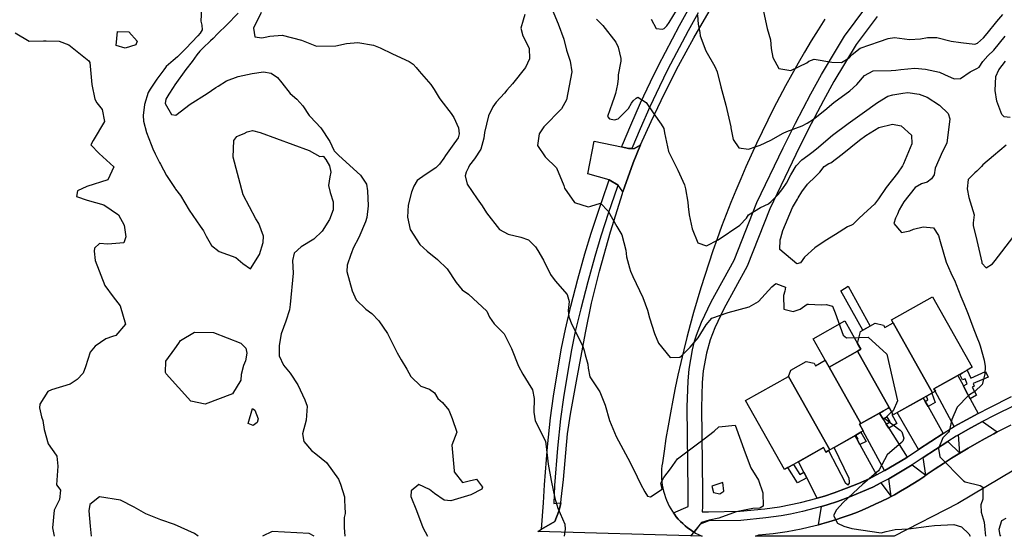
# Model space of a CAD drawing. Units: inches. Extents: x 1171770 to 1177769, y 517460 to 521460.
# Drawn here: x 1172354 to 1172877, y 517461 to 517735 of the extents above; entities that cross this region are included whole.
import ezdxf

# ---------------------------------------------------------------- set-up
doc = ezdxf.new("R2010")
doc.units = ezdxf.units.IN
doc.header["$MEASUREMENT"] = 0
for name, color, linetype, true_color in [('BLDG-Footprint', 7, 'Continuous', 0x6e71de), ('CULTRL-Pad', 7, 'Continuous', 0x6e71de), ('TRANS-Driveway', 7, 'Continuous', 0xc2716a), ('TRANS-Non Street Sidewalk', 7, 'Continuous', 0xc2716a), ('TRANS-Road', 7, 'Continuous', 0xc2716a), ('TRANS-Street Sidewalk', 7, 'Continuous', 0xc2716a), ('Undefined', 7, 'Continuous', 0xc2716a)]:
    doc.layers.add(name, color=color, linetype=linetype, true_color=true_color)

msp = doc.modelspace()

# ---------------------------------------------------------------- linework, layer by layer
at = {"layer": 'BLDG-Footprint'}
for points in [[(1172838.67, 517536.95), (1172817.7, 517574.16), (1172816.83, 517575.71), (1172838.56, 517587.96), (1172859.68, 517550.48), (1172857.07, 517549.01), (1172854.5, 517547.56), (1172839.39, 517539.05), (1172840.11, 517537.76)], [(1172838.67, 517536.95), (1172838.18, 517536.67), (1172835.35, 517535.08), (1172817.8, 517525.18), (1172815.62, 517529.04), (1172798.74, 517559), (1172800.59, 517560.04), (1172798.85, 517563.14), (1172800.34, 517569.5), (1172808.09, 517573.88), (1172812.54, 517572.86), (1172813.23, 517571.64), (1172817.7, 517574.16)], [(1172815.62, 517529.04), (1172814.98, 517528.68), (1172812.65, 517527.36), (1172800.6, 517520.57), (1172783.71, 517550.53), (1172798.74, 517559)], [(1172783.71, 517550.53), (1172800.6, 517520.57), (1172799.87, 517520.16), (1172801.86, 517516.63), (1172800.61, 517515.93), (1172797.94, 517514.42), (1172786.31, 517507.87), (1172784.08, 517506.61), (1172762.08, 517545.65), (1172763.4, 517549.02), (1172771.53, 517553.6), (1172775.7, 517552.67), (1172776.46, 517551.33), (1172781.62, 517554.23)], [(1172784.08, 517506.61), (1172781.97, 517505.42), (1172780.66, 517507.76), (1172764.79, 517498.82), (1172761.85, 517497.16), (1172760.05, 517496.14), (1172739.36, 517532.85), (1172762.08, 517545.65)]]:
    msp.add_lwpolyline(points, close=True, dxfattribs=at)
at = {"layer": 'CULTRL-Pad'}
msp.add_lwpolyline([(1172798.74, 517559), (1172783.71, 517550.53), (1172781.62, 517554.23), (1172775.24, 517565.57), (1172792.12, 517575.08), (1172798.85, 517563.14), (1172800.59, 517560.04)], close=True, dxfattribs=at)
at = {"layer": 'TRANS-Driveway'}
for points in [[(1172854.98, 517540.56), (1172856.36, 517537.98), (1172858.61, 517533.76), (1172862.83, 517525.88), (1172856.6, 517522.59), (1172850.15, 517518.95), (1172840.08, 517537.75), (1172840.11, 517537.76), (1172839.39, 517539.05), (1172851.99, 517546.15)], [(1172834.7, 517532.33), (1172836.28, 517529.55), (1172844.35, 517515.29), (1172831.25, 517506.72), (1172819.93, 517526.39), (1172833.68, 517534.14)], [(1172812.39, 517522.94), (1172814.04, 517520.33), (1172815.47, 517518.07), (1172825.17, 517502.73), (1172824.43, 517502.25), (1172813.26, 517495.65), (1172813.08, 517495.56), (1172801.79, 517516.59), (1172801.86, 517516.63), (1172799.87, 517520.16), (1172800.6, 517520.57), (1172810.4, 517526.09)], [(1172872.99, 517516.09), (1172871.14, 517515.12), (1172866.58, 517512.68), (1172862.06, 517510.16), (1172857.58, 517507.57), (1172853.14, 517504.91), (1172852.44, 517514.65), (1172858.98, 517518.35), (1172865.13, 517521.59)], [(1172798.53, 517512.08), (1172800.01, 517509.39), (1172808.84, 517493.31), (1172804.89, 517491.22), (1172799.39, 517488.79), (1172792.9, 517486.16), (1172786.36, 517483.73), (1172781.24, 517482.04), (1172777.34, 517481), (1172771.83, 517491.69), (1172770.28, 517494.7), (1172767.4, 517500.28), (1172780.66, 517507.76), (1172781.97, 517505.42), (1172783.33, 517506.19), (1172792.23, 517489.18), (1172793.46, 517488.17), (1172793.76, 517488.04), (1172793.99, 517488.09), (1172794.5, 517488.94), (1172794.59, 517489.75), (1172794.34, 517491.41), (1172786.31, 517507.87), (1172797.41, 517514.12)], [(1172853.14, 517504.91), (1172848.74, 517502.19), (1172844.39, 517499.39), (1172840.08, 517496.53), (1172835.81, 517493.61), (1172835.14, 517493.14), (1172833.69, 517502.49), (1172846.75, 517511.04)], [(1172835.14, 517493.14), (1172834.46, 517492.67), (1172831.33, 517490.55), (1172828.15, 517488.5), (1172824.94, 517486.52), (1172821.67, 517484.6), (1172818.37, 517482.76), (1172816.71, 517481.87), (1172815.39, 517491.26), (1172826.97, 517498.1), (1172827.77, 517498.62)], [(1172816.71, 517481.87), (1172815.04, 517480.99), (1172811.66, 517479.28), (1172808.25, 517477.65), (1172804.81, 517476.09), (1172801.33, 517474.61), (1172797.82, 517473.2), (1172794.29, 517471.86), (1172790.72, 517470.6), (1172787.13, 517469.41), (1172783.52, 517468.3), (1172779.88, 517467.27), (1172778.05, 517466.79), (1172779.63, 517476.57), (1172782.69, 517477.38), (1172788.12, 517479.18), (1172794.67, 517481.62), (1172801.49, 517484.39), (1172806.97, 517486.82), (1172811.18, 517489.04)]]:
    msp.add_lwpolyline(points, close=True, dxfattribs=at)
at = {"layer": 'TRANS-Non Street Sidewalk'}
for points in [[(1172805.47, 517572.4), (1172801.59, 517570.21), (1172790, 517591.06), (1172793.89, 517593.55)], [(1172858.61, 517533.76), (1172856.36, 517537.98), (1172854.98, 517540.56), (1172857, 517541.7), (1172855.89, 517544.31), (1172854.57, 517543.76), (1172853.03, 517546.73), (1172854.5, 517547.56), (1172857.07, 517549.01), (1172858.9, 517544.73), (1172866.76, 517548.31), (1172868.22, 517545.27), (1172860.13, 517541.82), (1172860.73, 517540.44), (1172859.66, 517539.83), (1172862, 517535.67)], [(1172836.28, 517529.55), (1172834.7, 517532.33), (1172836.05, 517533.13), (1172835.35, 517535.08), (1172838.18, 517536.67), (1172839.97, 517531.71)], [(1172815.47, 517518.07), (1172814.04, 517520.33), (1172816.05, 517521.52), (1172814.56, 517524.07), (1172812.39, 517522.94), (1172810.4, 517526.09), (1172812.65, 517527.36), (1172814.98, 517528.68), (1172815.62, 517529.04), (1172817.54, 517525.63), (1172816.94, 517525.31), (1172819.7, 517520.57)], [(1172800.01, 517509.39), (1172798.53, 517512.08), (1172799.09, 517512.35), (1172797.94, 517514.42), (1172800.61, 517515.93), (1172803.34, 517511)], [(1172770.28, 517494.7), (1172771.83, 517491.69), (1172766.88, 517489), (1172761.85, 517497.16), (1172764.79, 517498.82), (1172768.08, 517493.5)]]:
    msp.add_lwpolyline(points, close=True, dxfattribs=at)
at = {"layer": 'TRANS-Road'}
msp.add_lwpolyline([(1172781.45, 517735.59), (1172777.81, 517729.78), (1172774.23, 517723.93), (1172770.72, 517718.03), (1172767.29, 517712.1), (1172763.92, 517706.12), (1172760.62, 517700.11), (1172757.39, 517694.06), (1172754.24, 517687.97), (1172751.15, 517681.85), (1172748.14, 517675.69), (1172745.19, 517669.49), (1172742.33, 517663.27), (1172739.53, 517657.01), (1172736.81, 517650.71), (1172734.16, 517644.39), (1172731.58, 517638.03), (1172729.08, 517631.65), (1172726.65, 517625.23), (1172724.3, 517618.79), (1172722.02, 517612.32), (1172719.82, 517605.83), (1172717.7, 517599.31), (1172715.65, 517592.76), (1172713.68, 517586.19), (1172711.78, 517579.6), (1172709.96, 517572.99), (1172708.22, 517566.36), (1172706.56, 517559.71), (1172704.97, 517553.03), (1172703.46, 517546.35), (1172702.03, 517539.64), (1172700.68, 517532.92), (1172699.41, 517526.18), (1172698.21, 517519.42), (1172697.1, 517512.66), (1172696.06, 517505.88), (1172695.19, 517499.68), (1172694.93, 517498.01), (1172694.76, 517496.33), (1172694.67, 517494.64), (1172694.65, 517492.94), (1172694.72, 517491.25), (1172694.87, 517489.57), (1172695.09, 517487.89), (1172695.4, 517486.23), (1172695.78, 517484.58), (1172696.24, 517482.95), (1172696.78, 517481.35), (1172697.39, 517479.77), (1172698.08, 517478.22), (1172698.84, 517476.71), (1172699.66, 517475.24), (1172700.56, 517473.8), (1172701.05, 517473.11), (1172701.53, 517472.41), (1172702.56, 517471.07), (1172703.65, 517469.78), (1172704.8, 517468.54), (1172706.01, 517467.36), (1172707.27, 517466.23), (1172708.59, 517465.17), (1172709.95, 517464.17), (1172711.36, 517463.23), (1172712.09, 517462.8), (1172712.81, 517462.36), (1172714.3, 517461.57), (1172715.83, 517460.84), (1172716.31, 517460.64), (1172629.1, 517463.23), (1172631.03, 517464.37), (1172638.06, 517468.52), (1172640.28, 517474.02), (1172640.88, 517476.59), (1172641.18, 517478.44), (1172641.48, 517480.3), (1172642.68, 517490.9), (1172644.73, 517515.06), (1172646.34, 517525.57), (1172649.55, 517543.05), (1172654.34, 517568.78), (1172657.52, 517584.47), (1172661.71, 517601.57), (1172667.58, 517622.48), (1172673.93, 517642.85), (1172674.23, 517643.71), (1172679.65, 517659.14), (1172683.63, 517668.78), (1172689.25, 517681.2), (1172696.31, 517695.93), (1172703.72, 517710.69), (1172711.82, 517725.58), (1172722.48, 517743.8)], dxfattribs=at)
msp.add_lwpolyline([(1172673.53, 517667.61), (1172677.13, 517666.84), (1172678.98, 517666.83), (1172680.17, 517666.83), (1172683.63, 517668.78), (1172679.65, 517659.14), (1172674.23, 517643.71), (1172671.66, 517647.3), (1172666.99, 517650.15), (1172655.61, 517653.26), (1172658.93, 517670.69)], close=True, dxfattribs=at)
msp.add_polyline3d([(1172881.73, 517495.71, 0), (1172851.99, 517478.1, 0), (1172818.17, 517460.63, 0), (1172744.55, 517460.64, 0), (1172745.09, 517460.86, 0), (1172746.4, 517461.49, 0), (1172750.17, 517461.81, 0), (1172753.93, 517462.22, 0), (1172757.68, 517462.7, 0), (1172761.41, 517463.27, 0), (1172765.14, 517463.91, 0), (1172768.85, 517464.63, 0), (1172772.55, 517465.43, 0), (1172776.22, 517466.31, 0), (1172778.05, 517466.79, 0), (1172779.88, 517467.27, 0), (1172783.52, 517468.3, 0), (1172787.13, 517469.41, 0), (1172790.72, 517470.6, 0), (1172794.29, 517471.86, 0), (1172797.82, 517473.2, 0), (1172801.33, 517474.61, 0), (1172804.81, 517476.09, 0), (1172808.25, 517477.65, 0), (1172811.66, 517479.28, 0), (1172815.04, 517480.99, 0), (1172816.71, 517481.87, 0), (1172818.37, 517482.76, 0), (1172821.67, 517484.6, 0), (1172824.94, 517486.52, 0), (1172828.15, 517488.5, 0), (1172831.33, 517490.55, 0), (1172834.46, 517492.67, 0), (1172835.14, 517493.14, 0), (1172835.81, 517493.61, 0), (1172840.08, 517496.53, 0), (1172844.39, 517499.39, 0), (1172848.74, 517502.19, 0), (1172853.14, 517504.91, 0), (1172857.58, 517507.57, 0), (1172862.06, 517510.16, 0), (1172866.58, 517512.68, 0), (1172871.14, 517515.12, 0), (1172872.99, 517516.09, 0), (1172875.73, 517517.5, 0), (1172880.36, 517519.81, 0)], dxfattribs=at)
at = {"layer": 'TRANS-Street Sidewalk'}
for points in [[(1172714.24, 517738.86), (1172708.92, 517729.34), (1172697.88, 517708.52), (1172693.62, 517699.8), (1172688.58, 517688.92), (1172683.37, 517677.2), (1172678.98, 517666.83), (1172677.13, 517666.84), (1172673.53, 517667.61), (1172673.96, 517668.72), (1172678.41, 517679.21), (1172683.62, 517690.96), (1172688.82, 517702.18), (1172693.08, 517710.91), (1172704.32, 517732.1), (1172709.66, 517741.64)], [(1172882.45, 517530.4), (1172871.27, 517524.84), (1172865.13, 517521.59), (1172858.98, 517518.35), (1172852.44, 517514.65), (1172851.17, 517513.93), (1172846.75, 517511.04), (1172833.69, 517502.49), (1172827.77, 517498.62), (1172826.97, 517498.1), (1172815.39, 517491.26), (1172811.18, 517489.04), (1172806.97, 517486.82), (1172801.49, 517484.39), (1172794.67, 517481.62), (1172788.12, 517479.18), (1172782.69, 517477.38), (1172779.63, 517476.57), (1172769.65, 517473.91), (1172763.22, 517472.44), (1172758.29, 517471.51), (1172750.16, 517470.44), (1172736.81, 517469.1), (1172719.76, 517468.86), (1172715.18, 517467.05), (1172712.09, 517462.8), (1172711.36, 517463.23), (1172709.95, 517464.17), (1172708.59, 517465.17), (1172707.27, 517466.23), (1172706.01, 517467.36), (1172704.8, 517468.54), (1172703.65, 517469.78), (1172702.56, 517471.07), (1172701.53, 517472.41), (1172701.05, 517473.11), (1172708.9, 517476.53), (1172708.94, 517484.46), (1172708.42, 517529.23), (1172708.82, 517543.36), (1172709.34, 517549.51), (1172711.23, 517559.79), (1172712.29, 517564.3), (1172713.23, 517567.51), (1172716.04, 517574.49), (1172721.12, 517585.18), (1172733.25, 517607.37), (1172745.32, 517638.01), (1172759.3, 517667.03), (1172765.88, 517680.25), (1172773.97, 517695.78), (1172779.58, 517706.05), (1172791.91, 517726.5), (1172803.2, 517741.71)], [(1172809.17, 517737.01), (1172798.01, 517721.98), (1172786.19, 517702.31), (1172780.68, 517692.21), (1172772.65, 517676.81), (1172766.08, 517663.62), (1172752.15, 517634.68), (1172740.14, 517604.15), (1172727.78, 517581.54), (1172723.05, 517571.53), (1172720.48, 517565.13), (1172718.64, 517557.96), (1172716.9, 517548.53), (1172716.38, 517542.35), (1172716.01, 517528.89), (1172716.53, 517484.49), (1172716.5, 517476.5), (1172716.36, 517473.61), (1172719.69, 517473.72), (1172736.5, 517473.96), (1172749.57, 517475.28), (1172757.45, 517476.31), (1172768.5, 517478.64), (1172777.34, 517481), (1172781.24, 517482.04), (1172786.36, 517483.73), (1172792.9, 517486.16), (1172799.39, 517488.79), (1172804.89, 517491.22), (1172808.84, 517493.31), (1172813.08, 517495.56), (1172813.26, 517495.65), (1172824.43, 517502.25), (1172825.17, 517502.73), (1172831.25, 517506.72), (1172844.35, 517515.29), (1172848.68, 517518.12), (1172850.15, 517518.95), (1172856.6, 517522.59), (1172862.83, 517525.88), (1172869.06, 517529.17), (1172880.57, 517534.9)]]:
    msp.add_lwpolyline(points, dxfattribs=at)
msp.add_lwpolyline([(1172671.66, 517647.3), (1172671.2, 517646.06), (1172666.6, 517632.66), (1172662.5, 517620.14), (1172659.28, 517609.4), (1172655.54, 517595.87), (1172651.83, 517581.55), (1172648.95, 517569.52), (1172646.95, 517559.77), (1172644.72, 517547.36), (1172642.64, 517534.39), (1172641.06, 517523.01), (1172639.5, 517507.47), (1172637.99, 517487.56), (1172637.48, 517478.08), (1172641.18, 517478.44), (1172640.88, 517476.59), (1172640.28, 517474.02), (1172638.06, 517468.52), (1172631.03, 517464.37), (1172632.13, 517478.37), (1172632.64, 517487.93), (1172634.19, 517508.16), (1172635.74, 517523.69), (1172637.32, 517535.1), (1172639.41, 517548.11), (1172641.65, 517560.58), (1172643.72, 517570.66), (1172646.66, 517582.95), (1172650.36, 517597.23), (1172654.09, 517610.73), (1172657.38, 517621.72), (1172661.59, 517634.58), (1172666.22, 517648.02), (1172666.99, 517650.15)], close=True, dxfattribs=at)
at = {"layer": 'Undefined'}
for points, elevation in [([(1172450.48, 517741.39), (1172450.11, 517734.51), (1172450.6, 517732.35), (1172450.83, 517729.77), (1172449.81, 517728.12), (1172448.45, 517726.73), (1172442.08, 517719.99), (1172441.11, 517718.92), (1172437.71, 517715.55), (1172435.38, 517713.51), (1172431.8, 517710.26), (1172431.45, 517709.83), (1172430.56, 517708.55), (1172426.73, 517703.53), (1172423.5, 517698.87), (1172423.14, 517698.31), (1172422.25, 517696.58), (1172420.28, 517690.07), (1172419.48, 517684.34), (1172419.74, 517681.23), (1172421.35, 517675.23), (1172423.7, 517668.81), (1172424.66, 517666.66), (1172425.92, 517663.97), (1172427.11, 517661.4), (1172428.26, 517659.25), (1172428.72, 517658.38), (1172431.82, 517652.5), (1172436.46, 517645.44), (1172436.72, 517645.14), (1172439.31, 517641.79), (1172443.89, 517633.9), (1172449.83, 517625.5), (1172451.5, 517623.03), (1172452.92, 517620.24), (1172455.74, 517615.25), (1172459.86, 517612.05), (1172468.71, 517608.78), (1172472.48, 517605.64), (1172476.53, 517602.78), (1172481.34, 517610.41), (1172483.17, 517616.87), (1172483.43, 517620.14), (1172480.87, 517626.98), (1172479.41, 517629.38), (1172472.67, 517642.1), (1172467.31, 517662.14), (1172467.59, 517670.98), (1172469.2, 517673.2), (1172470.75, 517673.86), (1172473.2, 517674.8), (1172474.69, 517675.7), (1172477.49, 517676.33), (1172481.66, 517675.23), (1172507.71, 517665.72), (1172513.31, 517662.43), (1172514.87, 517662.64), (1172515.18, 517662.58), (1172516.46, 517660.95), (1172518.51, 517657.5), (1172519.17, 517654.25), (1172518.55, 517651.62), (1172517.89, 517647.09), (1172518.8, 517643.31), (1172520.37, 517638.46), (1172520.33, 517634.21), (1172518.39, 517629.09), (1172514.61, 517622.74), (1172510.2, 517618.66), (1172503.4, 517614.51), (1172499.75, 517611.2), (1172498.83, 517607.15), (1172499.16, 517600.48), (1172497.55, 517583.87), (1172497.14, 517581), (1172495.17, 517575), (1172492.76, 517568.3), (1172491.72, 517562.09), (1172491.79, 517556.49), (1172494.02, 517551.54), (1172497.58, 517547.39), (1172501.62, 517541.17), (1172505.42, 517533.25), (1172506.53, 517529.84), (1172506.08, 517522.38), (1172504.05, 517515.13), (1172504.87, 517511.04), (1172508.83, 517506.33), (1172511.11, 517504.46), (1172516.79, 517499.89), (1172523.17, 517490.97), (1172524.32, 517488.31), (1172526.41, 517481.62), (1172526.47, 517480.32), (1172526.51, 517475.84), (1172526.79, 517473.49), (1172526.69, 517472.76), (1172526.25, 517470.62), (1172526.3, 517465.24), (1172526.64, 517460.78)], 364), ([(1172636.73, 517740.72), (1172639.93, 517733.1), (1172642.8, 517724.82), (1172644.28, 517719.07), (1172646.19, 517713.26), (1172647.1, 517707.59), (1172644.31, 517692.68), (1172641.7, 517687.91), (1172632.26, 517678.3), (1172629.7, 517674.62), (1172628.86, 517668.32), (1172632.88, 517662.27), (1172639.05, 517656.41), (1172642.88, 517647.01), (1172643.14, 517645.63), (1172648.56, 517638.05), (1172655.86, 517635.71), (1172657.25, 517636.04), (1172662.39, 517637.63), (1172666.48, 517633.45), (1172670.97, 517625.3), (1172673.57, 517620.95), (1172675.74, 517612.81), (1172676.05, 517609.14), (1172677.8, 517603.26), (1172678.31, 517601.65), (1172679.41, 517598.72), (1172684.79, 517587.58), (1172687.26, 517580.76), (1172688.42, 517576.83), (1172691.01, 517568.41), (1172693.04, 517563.25), (1172699.25, 517555.64), (1172704.43, 517555.84), (1172705.14, 517556.39), (1172709.3, 517560.47), (1172709.97, 517561.09), (1172714.24, 517566.07), (1172718.48, 517573.07), (1172721.52, 517576.59), (1172730.07, 517579.54), (1172741.29, 517582.57), (1172746.28, 517585.52), (1172753.3, 517593.32), (1172755.37, 517594.93), (1172760.53, 517593.12), (1172760.27, 517590.93), (1172759.47, 517588.56), (1172759.61, 517581.43), (1172764.64, 517580.14), (1172768.3, 517581.4), (1172772.14, 517583.94), (1172772.68, 517584.06), (1172779.41, 517583.6), (1172782.11, 517583.82), (1172785.52, 517582.96), (1172786.93, 517579.45), (1172791.16, 517567.54), (1172792.94, 517566.19), (1172799.61, 517566.39)], 356), ([(1172469.94, 517738.62), (1172463.76, 517732.39), (1172459.41, 517728.1), (1172458.99, 517727.69), (1172456.68, 517725.25), (1172455.34, 517723.91), (1172451.24, 517720.12), (1172449.6, 517718.58), (1172447.94, 517716.52), (1172445.49, 517712.94), (1172442.22, 517708.74), (1172436.38, 517700.59), (1172435.41, 517699.15), (1172433.08, 517695.71), (1172431.53, 517692.94), (1172431.25, 517690.73), (1172434.58, 517684.91), (1172436.81, 517684.4), (1172444.4, 517690.3), (1172453.56, 517696.04), (1172458.15, 517699.16), (1172459.28, 517699.98), (1172463.72, 517702.65), (1172469.97, 517705.06), (1172477.32, 517706.67), (1172483.4, 517707.6), (1172487.46, 517706.81), (1172490.8, 517704.43), (1172493.15, 517701.64), (1172497.57, 517696.05), (1172501.12, 517693.07), (1172504.37, 517689.37), (1172507.71, 517684.34), (1172508.16, 517683.76), (1172511.02, 517680.69), (1172513.76, 517677.67), (1172518.68, 517670.56), (1172520.76, 517665.83), (1172520.98, 517665.54), (1172521.89, 517664.62), (1172523.38, 517663.07), (1172534.82, 517652.6), (1172538.05, 517647.81), (1172538.67, 517644.33), (1172538.89, 517636.23), (1172538.26, 517630.1), (1172537.52, 517627.82), (1172533.94, 517619.37), (1172531.03, 517613.75), (1172530.08, 517611.35), (1172529.83, 517610.46), (1172527.78, 517604.83), (1172527.64, 517601.39), (1172530.53, 517591.13), (1172532.63, 517586.36), (1172537.82, 517581.33), (1172540.88, 517579.11), (1172544.56, 517575.18), (1172549.25, 517568.35), (1172554.37, 517558.23), (1172556.5, 517554.4), (1172559.44, 517549.44), (1172561.63, 517545.5), (1172566.99, 517540.42), (1172571.6, 517538.78), (1172574.18, 517536.87), (1172576.01, 517533.95), (1172578.52, 517531.69), (1172581.73, 517527.71), (1172583.55, 517523.22), (1172586.03, 517516.02), (1172585.22, 517513.75), (1172583.33, 517509.03), (1172584.6, 517495.44), (1172584.72, 517494.91), (1172589.14, 517489.16), (1172592.51, 517490.12), (1172596.53, 517491.05), (1172599.67, 517486.8), (1172599.24, 517485.75), (1172593.54, 517482.75), (1172582.92, 517479.46), (1172579.32, 517479.78), (1172574.12, 517483.36), (1172571.45, 517485.46), (1172565.9, 517488.1), (1172561.78, 517484.85), (1172561.69, 517481.81), (1172564.61, 517474.34), (1172568.07, 517465.24), (1172570.46, 517460.78)], 362), ([(1172482.17, 517739), (1172480.26, 517735.05), (1172478.98, 517732.71), (1172478.02, 517730.66), (1172478.79, 517726.17), (1172482.54, 517725.52), (1172484.36, 517725.95), (1172486.82, 517726.52), (1172493.31, 517727.06), (1172503.59, 517724.38), (1172511.61, 517721.16), (1172521.75, 517721.25), (1172527.53, 517722.6), (1172533.41, 517723.03), (1172541.85, 517721.6), (1172545.31, 517720.32), (1172551.89, 517717.07), (1172560.69, 517713.03), (1172562.85, 517711.56), (1172564.51, 517709.77), (1172566.06, 517707.95), (1172572.18, 517700.73), (1172573.94, 517698.19), (1172576.66, 517693.65), (1172577.52, 517692.39), (1172583.03, 517685.38), (1172584.52, 517683.2), (1172586.93, 517677.72), (1172587.37, 517674.57), (1172586.72, 517672.36), (1172583.59, 517667.99), (1172580.08, 517663.12), (1172579.12, 517661.67), (1172576.86, 517658.35), (1172574.97, 517656.41), (1172569.17, 517652.82), (1172564.92, 517649.71), (1172563.22, 517646.71), (1172562.06, 517643.53), (1172560.29, 517636.69), (1172559.81, 517630.18), (1172561.19, 517623.71), (1172566.44, 517615.67), (1172570.25, 517612.17), (1172575.75, 517607.84), (1172580.87, 517602.75), (1172585.72, 517595.61), (1172588.81, 517591.7), (1172592.21, 517589.33), (1172601.93, 517580.24), (1172603.43, 517577.03), (1172605.81, 517573.54), (1172611.18, 517568.28), (1172615, 517560.46), (1172618.86, 517551.12), (1172621.01, 517546.89), (1172624.01, 517542.19), (1172626.18, 517538.41), (1172627.14, 517533.87), (1172626.99, 517526.55), (1172627.6, 517522.06), (1172629.4, 517518.73), (1172633.09, 517511.01), (1172633.55, 517508.35), (1172634.48, 517498.91), (1172636.22, 517490.34), (1172638.12, 517480.93), (1172639.75, 517475.57), (1172643.42, 517467.05), (1172643.58, 517464.36), (1172643.04, 517460.77)], 360), ([(1172622.16, 517737.91), (1172621.27, 517734.93), (1172619.98, 517730.8), (1172621.17, 517726.64), (1172624.47, 517720.04), (1172624.55, 517714.49), (1172622.43, 517709.77), (1172615.57, 517701.11), (1172612.63, 517697.81), (1172611.28, 517696.22), (1172606.92, 517691.33), (1172605.15, 517688.94), (1172602.95, 517684.1), (1172600.73, 517675.3), (1172600.35, 517672.19), (1172598.81, 517666.48), (1172595.37, 517661.29), (1172592.86, 517657.99), (1172592.2, 517656.72), (1172591.05, 517654.18), (1172590.53, 517652.18), (1172591.55, 517647.85), (1172596.8, 517640.05), (1172599.52, 517636.37), (1172601.82, 517632.49), (1172608.75, 517623.63), (1172613.32, 517621.26), (1172620, 517619.6), (1172624.08, 517618.14), (1172627.84, 517614.48), (1172629.09, 517612.62), (1172632.05, 517607.48), (1172635.78, 517599.82), (1172638.3, 517596.47), (1172644.6, 517589.16), (1172645.63, 517585.4), (1172645.17, 517580.74), (1172645.57, 517577.37), (1172647.19, 517573.26), (1172652.82, 517562.09), (1172653.57, 517559.48), (1172654.16, 517557.17), (1172655.65, 517552.12), (1172655.78, 517549.99), (1172656.7, 517545.48), (1172661.92, 517537.4), (1172664.77, 517530.28), (1172667.07, 517522.28), (1172670.59, 517513.73), (1172678.03, 517499.9), (1172681.74, 517492.31), (1172683.51, 517488.51), (1172685.79, 517484.23), (1172687.26, 517481.91), (1172688.89, 517481.55), (1172695.11, 517485.74), (1172694.51, 517488.2), (1172694.32, 517488.87), (1172695.93, 517491.85), (1172699.41, 517496.49), (1172703.17, 517501.78), (1172717.41, 517512.51), (1172722.64, 517516.56), (1172725.24, 517518.86), (1172733.85, 517519.65), (1172739.09, 517505.08), (1172742.23, 517497.01), (1172746.13, 517490.53), (1172748.5, 517483.75), (1172748.67, 517476.72), (1172746.98, 517475.59), (1172743.15, 517475.36), (1172734.41, 517473.56), (1172725.09, 517470.25), (1172720.09, 517469.17), (1172715.91, 517468.06), (1172710.15, 517460.76)], 358), ([(1172660.29, 517735.51), (1172663.49, 517732.1), (1172670.48, 517723.34), (1172671.64, 517720.69), (1172673.17, 517714.55), (1172673.11, 517713.1), (1172671.7, 517705.93), (1172671.68, 517704), (1172671.43, 517700.92), (1172670.23, 517696.04), (1172669.58, 517693.85), (1172668.48, 517690.86), (1172666.11, 517683.84), (1172667.09, 517682.53), (1172669.71, 517682.02), (1172671.75, 517682.55), (1172677.13, 517687.97), (1172678.82, 517690.78), (1172679.74, 517692.05), (1172681.3, 517693.54), (1172682.2, 517694.04), (1172686.56, 517691.23), (1172690.61, 517685.14), (1172694.48, 517679.76), (1172695.93, 517677.44), (1172696.3, 517675.12), (1172698.49, 517665.11), (1172703.41, 517655.29), (1172706.96, 517647.53), (1172707.54, 517645.41), (1172708.7, 517638.19), (1172708.91, 517635.95), (1172709.42, 517631.44), (1172710.93, 517623.98), (1172714.01, 517616.61), (1172718.52, 517615.1), (1172724.83, 517618.29), (1172736.37, 517625.97), (1172739.84, 517629.76), (1172740.85, 517631.49), (1172747.27, 517635.33), (1172751.61, 517637.41), (1172752.86, 517638.53), (1172756.65, 517642.33), (1172759.21, 517645.44), (1172761.06, 517648.41), (1172763.42, 517652.74), (1172766.29, 517657.62), (1172769.14, 517660.76), (1172772.44, 517663.06), (1172774.57, 517664.6), (1172776.96, 517666.64), (1172785.5, 517673.8), (1172793.8, 517680.1), (1172801.21, 517685.32), (1172809.34, 517691.23), (1172814.84, 517694.59), (1172817.49, 517695.37), (1172822.81, 517696.22), (1172825.49, 517696.47), (1172831.47, 517695.66), (1172835.69, 517693.99), (1172842.39, 517689.72), (1172846.86, 517685.28), (1172847.83, 517682.47), (1172846.27, 517669.61), (1172843.98, 517665.09), (1172840.03, 517656.32), (1172839.47, 517652.81), (1172838.13, 517650.67), (1172835.69, 517648.81), (1172832.85, 517648.04), (1172829.44, 517645.95), (1172823.36, 517638.35), (1172820.86, 517634.18), (1172819.96, 517631.8), (1172818.94, 517629.79), (1172818.05, 517626.86), (1172822.21, 517622.1), (1172826.65, 517622.96), (1172828.57, 517623.86), (1172833.73, 517625.1), (1172839.22, 517624.52), (1172841.79, 517620.53), (1172842.59, 517617.27), (1172845.83, 517606.33), (1172848.42, 517600.63), (1172850.63, 517595.94), (1172851.19, 517594.48), (1172853.66, 517588.18), (1172855.2, 517584.37), (1172856.81, 517580.5), (1172857.53, 517578.68), (1172859.98, 517571.89), (1172862.11, 517566.45), (1172863.42, 517563.45), (1172863.96, 517561.87), (1172866.02, 517554.2), (1172866.53, 517550.9), (1172866.41, 517546.9), (1172864.92, 517541.41), (1172861.04, 517537.59), (1172857.7, 517535.41), (1172851.7, 517529.31), (1172848.8, 517522.78), (1172847.42, 517516.54), (1172847.09, 517516.04), (1172844.03, 517512.95), (1172841.86, 517507.39), (1172842.47, 517502.81), (1172854.99, 517490.15), (1172855.87, 517489.63), (1172863.87, 517487.63), (1172865.29, 517486.69), (1172865.28, 517480.35), (1172864.28, 517477.37), (1172864.51, 517473.49), (1172866.04, 517468.19), (1172866.33, 517464.2), (1172866.81, 517460.75)], 354), ([(1172689.3, 517735.59), (1172691.81, 517730.53), (1172695.32, 517730.13), (1172696.17, 517730.53), (1172697.55, 517732.01), (1172698.76, 517733.8), (1172702.74, 517740.03)], 352), ([(1172713.84, 517737.56), (1172714.23, 517732.81), (1172715.02, 517728.44), (1172715.3, 517726.65), (1172718.19, 517718.61), (1172723.08, 517710.37), (1172724.23, 517707.49), (1172726.18, 517699.53), (1172728.86, 517689.85), (1172731.48, 517678.35), (1172731.59, 517677.73), (1172732.8, 517671.52), (1172735.69, 517667.03), (1172740.85, 517666.47), (1172745, 517667.79), (1172747.05, 517668.6), (1172752.69, 517671.2), (1172759.31, 517674.86), (1172761.31, 517675.83), (1172769.37, 517678.78), (1172771.97, 517680.15), (1172775.47, 517682.31), (1172781.46, 517687.05), (1172786.13, 517691.18), (1172794.69, 517697.41), (1172798.42, 517700.75), (1172802.49, 517705.61), (1172807.04, 517708.1), (1172816.57, 517708.24), (1172819.11, 517708.36), (1172821.87, 517708.79), (1172829.29, 517709.44), (1172834.91, 517709.01), (1172842.28, 517707.25), (1172845.05, 517706.1), (1172850.06, 517703.73), (1172853.4, 517703.92), (1172858.58, 517707.47), (1172862.22, 517709.21), (1172863.33, 517710.04), (1172865.32, 517713), (1172867.93, 517715.94), (1172871.15, 517719.07), (1172877.17, 517726.48)], 352), ([(1172748.82, 517739.64), (1172750.9, 517730.46), (1172751.78, 517727.48), (1172752.54, 517724.59), (1172753.03, 517719.9), (1172753.8, 517715.11), (1172757.09, 517709.32), (1172763.47, 517708.25), (1172771.91, 517712.25), (1172773.03, 517713.23), (1172775.8, 517714.32), (1172785.17, 517712.64), (1172790.33, 517712.52), (1172794.28, 517714.87), (1172795.98, 517716.67), (1172800.24, 517720.17), (1172810.49, 517723.66), (1172815.04, 517725.22), (1172818.37, 517725.72), (1172826.38, 517724.71), (1172832.25, 517725.01), (1172835.89, 517725.74), (1172840.84, 517725.7), (1172848.46, 517723.81), (1172853.56, 517723.02), (1172861.04, 517722.25), (1172862.44, 517722.73), (1172865.67, 517725.52), (1172867.71, 517727.85), (1172872.73, 517734.19), (1172875.88, 517737.99)], 350), ([(1172351.53, 517728.25), (1172358.98, 517723.84), (1172366.53, 517723.91), (1172367.96, 517723.99), (1172374.87, 517723.8), (1172380.03, 517721.88), (1172390.73, 517713.33), (1172391.14, 517712.41), (1172392.3, 517700.73), (1172393.84, 517692.97), (1172394.85, 517691.08), (1172397.71, 517687.54), (1172398.99, 517681.11), (1172392.92, 517671.1), (1172391.73, 517668.74), (1172396.19, 517664.15), (1172403.91, 517657.09), (1172400.68, 517650.05), (1172389.68, 517646.58), (1172384.57, 517644.2), (1172384.09, 517641.24), (1172389.72, 517639.33), (1172398.68, 517636.88), (1172406.37, 517631.43), (1172409.35, 517626.01), (1172410.26, 517619.85), (1172409.23, 517616.67), (1172400.76, 517615.84), (1172396.24, 517616.25), (1172393.74, 517613.76), (1172393.51, 517612.17), (1172393.97, 517607.16), (1172399.24, 517593.87), (1172403.62, 517587.87), (1172407.37, 517583.13), (1172410.15, 517573.33), (1172404.91, 517567.32), (1172403.15, 517566.8), (1172399.72, 517565.65), (1172394.06, 517561.78), (1172391.42, 517558.49), (1172388.92, 517550.66), (1172387.73, 517547.4), (1172384.47, 517543.9), (1172380.82, 517541.59), (1172370.91, 517538.5), (1172368.86, 517537.58), (1172364.56, 517530.8), (1172364.46, 517528.98), (1172365.6, 517524.13), (1172366.18, 517522.25), (1172367, 517517.46), (1172369.07, 517509.81), (1172373.33, 517503.74), (1172373.66, 517503.17), (1172374.15, 517497.97), (1172373.52, 517487.99), (1172375.24, 517485.77), (1172375.66, 517485.13), (1172375.01, 517480.28), (1172372.25, 517474.56), (1172371.32, 517465.14), (1172372.31, 517460.8)], 366), ([(1172879.86, 517683.31), (1172876.62, 517683.68), (1172875.48, 517684.89), (1172872.81, 517691.92), (1172871.91, 517697.61), (1172872.29, 517705.04), (1172873.77, 517708.65), (1172877.36, 517713.15)], 354), ([(1172877.73, 517668.55), (1172871.04, 517662.93), (1172865.41, 517658.12), (1172864.55, 517657.26), (1172862.17, 517654.78), (1172861.06, 517653.76), (1172860.64, 517653.46), (1172857.48, 517650.37), (1172856.97, 517645.35), (1172857.96, 517640.73), (1172860.69, 517631.5), (1172860.25, 517627.34), (1172860.27, 517625.87), (1172862.12, 517617.86), (1172864.72, 517606.29), (1172864.87, 517605.78), (1172867.03, 517603.32), (1172870.47, 517605.41), (1172871.9, 517607.32), (1172881.28, 517619.46)], 352), ([(1172799.61, 517566.39), (1172804.43, 517566.54), (1172814.33, 517557.39), (1172820.03, 517532.66), (1172817.69, 517527.39), (1172816.96, 517526.83), (1172816.9, 517526.77)], 356), ([(1172816.9, 517526.77), (1172813.22, 517523.21), (1172821.5, 517517.01), (1172822.37, 517516.25), (1172823.37, 517512.83), (1172822.82, 517511.16), (1172822.13, 517510.48), (1172814.62, 517503.99), (1172810.29, 517496.05), (1172809.96, 517495.45), (1172801.61, 517488.27), (1172791.12, 517478.64), (1172787.55, 517474.65), (1172786, 517471.64), (1172788.15, 517467.62), (1172791.5, 517465.97), (1172795.84, 517464.78), (1172811.4, 517462.44), (1172814.02, 517463.14), (1172818.85, 517464.25), (1172825.94, 517464.61), (1172836.7, 517466.04), (1172839.67, 517466.37), (1172849.94, 517466.93), (1172854.06, 517465.73), (1172857.82, 517461.87), (1172858.57, 517460.75)], 356), ([(1172448.68, 517460.79), (1172446.74, 517462.05), (1172436.2, 517466.87), (1172428.96, 517469.45), (1172420.9, 517472.64), (1172414.69, 517476.15), (1172407.39, 517479.82), (1172396.38, 517481.63), (1172391.19, 517477.62), (1172390.71, 517474.26), (1172391.43, 517465.95), (1172391.82, 517460.8)], 364), ([(1172877.46, 517470.05), (1172875.22, 517468.8), (1172873.83, 517464.29), (1172874.38, 517461.3), (1172874.66, 517460.75)], 352), ([(1172510.31, 517460.79), (1172507.72, 517462.08), (1172487.95, 517463.2), (1172482.85, 517460.79)], 364)]:
    msp.add_lwpolyline(points, dxfattribs=dict(at, elevation=elevation))
for points, elevation in [([(1172405.94, 517728.94), (1172411.96, 517728.77), (1172416.31, 517723.77), (1172415.58, 517721.88), (1172409.92, 517720.06), (1172405.14, 517721.48)], 366), ([(1172817.28, 517679.69), (1172822.02, 517678.84), (1172827.49, 517673.77), (1172827.64, 517669.17), (1172823.26, 517658.6), (1172822.64, 517657.5), (1172819.96, 517653.67), (1172814, 517646.09), (1172809.92, 517640.03), (1172807.83, 517637.12), (1172804.15, 517633.89), (1172799.71, 517629.78), (1172796.74, 517626.73), (1172796.31, 517626.33), (1172795.65, 517625.99), (1172793.48, 517625.09), (1172787.05, 517620.98), (1172781.65, 517617.64), (1172776.07, 517613.94), (1172770.56, 517609.03), (1172768.47, 517605.98), (1172766.63, 517605.49), (1172757.55, 517613.1), (1172757.75, 517618.28), (1172758.07, 517619.26), (1172759.18, 517623.1), (1172764.3, 517635.44), (1172766.9, 517639.86), (1172767.26, 517640.46), (1172769.18, 517643.74), (1172772.26, 517647.81), (1172776.49, 517651.95), (1172778.75, 517654.22), (1172781.02, 517657.12), (1172783.58, 517658.71), (1172784.54, 517659.11), (1172790.69, 517663.76), (1172799.85, 517671.18), (1172803.22, 517673.74), (1172810.04, 517677.84)], 356), ([(1172474.01, 517560.61), (1172474.57, 517557.92), (1172473.79, 517553.96), (1172472.72, 517551.4), (1172471.5, 517546.68), (1172471.31, 517543.55), (1172466.95, 517536.28), (1172452.47, 517530.87), (1172444.8, 517532.41), (1172431.64, 517547), (1172431.34, 517547.78), (1172431.6, 517553.77), (1172436.35, 517560.37), (1172438.41, 517563.24), (1172439.28, 517564.63), (1172446.85, 517569.17), (1172456.91, 517569.04), (1172471.31, 517563.21)], 366), ([(1172478.78, 517527.7), (1172480.5, 517523.01), (1172480.1, 517521.13), (1172477.95, 517519.5), (1172475.27, 517520.61), (1172477.55, 517528.54)], 366), ([(1172727.88, 517484.71), (1172727.21, 517489.19), (1172721.43, 517487.26), (1172722.3, 517483.91), (1172725.68, 517483.2)], 358)]:
    msp.add_lwpolyline(points, close=True, dxfattribs=dict(at, elevation=elevation))

doc.saveas('drawing.dxf')
